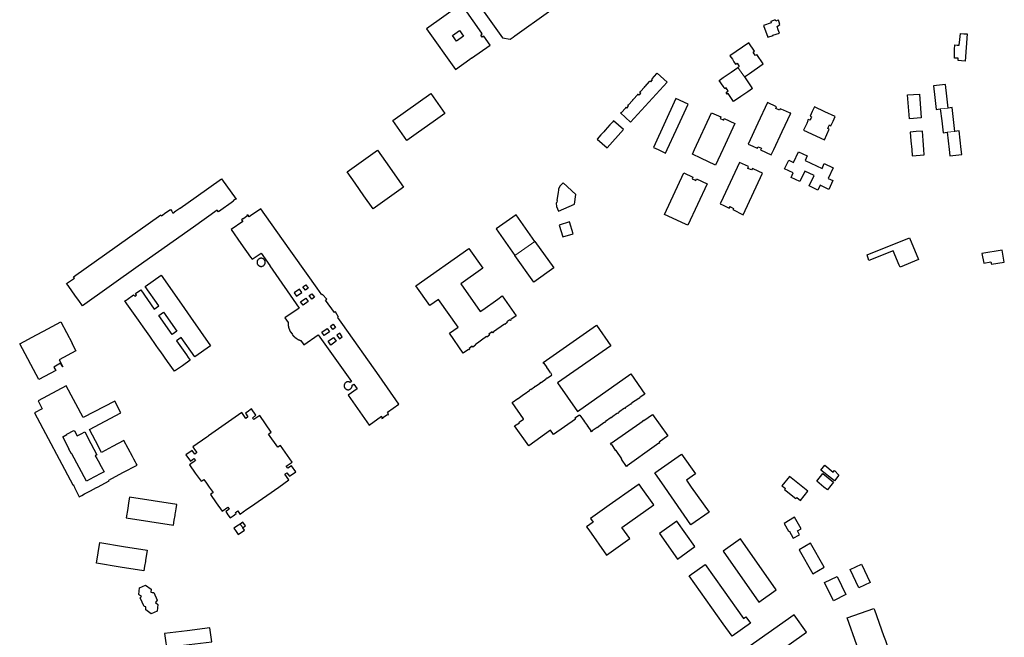
# Model space of a CAD drawing. Units: inches. Extents: x 574528 to 589654, y 4788609 to 4798746.
# Drawn here: x 580229 to 580958, y 4795389 to 4795846 of the extents above; entities that cross this region are included whole.
import ezdxf

# ---------------------------------------------------------------- set-up
doc = ezdxf.new("R2010")
doc.units = ezdxf.units.IN
doc.header["$MEASUREMENT"] = 0
for name, color, linetype, lineweight in [('080111', 250, 'Continuous', 30), ('080117', 252, 'Continuous', 20), ('080119', 252, 'Continuous', 30)]:
    doc.layers.add(name, color=color, linetype=linetype, lineweight=lineweight)

msp = doc.modelspace()

# ---------------------------------------------------------------- linework, layer by layer
at = {"layer": '080111'}
for points in [[(580558.665, 4795879.138), (580557.726, 4795873.529), (580586.569, 4795832.65), (580592.102, 4795831.695), (580594.462, 4795833.368), (580595.704, 4795834.243), (580620.734, 4795851.925), (580630.497, 4795858.846), (580655.695, 4795876.592), (580657.671, 4795878.03), (580657.987, 4795878.252), (580659.06, 4795879.009), (580659.093, 4795879.031), (580660.068, 4795884.638), (580652.391, 4795895.483), (580631.221, 4795925.462), (580625.626, 4795926.443)], [(580551.633, 4795809.232), (580562.358, 4795816.839), (580562.231, 4795817.017), (580563.486, 4795817.898), (580563.636, 4795817.746), (580577.362, 4795827.452), (580572.711, 4795834.047), (580571.546, 4795833.226), (580570.498, 4795834.713), (580571.511, 4795835.428), (580571.036, 4795836.101), (580571.189, 4795836.209), (580558.324, 4795854.443), (580556.02, 4795857.736), (580530.27, 4795839.496)], [(580788.587, 4795846.081), (580785.207, 4795844.984), (580785.54, 4795843.839), (580779.889, 4795842.014), (580782.973, 4795833.241), (580786.922, 4795834.47), (580786.894, 4795834.558), (580786.867, 4795834.646), (580789.238, 4795835.384), (580791.609, 4795836.122), (580790.806, 4795838.694), (580790.002, 4795841.267), (580791.038, 4795841.984), (580792.074, 4795842.702), (580791.496, 4795844.297), (580790.917, 4795845.892), (580789.918, 4795845.53), (580788.918, 4795845.167), (580788.752, 4795845.624)], [(580925.855, 4795835.911), (580928.325, 4795835.822), (580930.795, 4795835.734), (580929.97, 4795825.663), (580929.146, 4795815.592), (580926.585, 4795815.752), (580924.024, 4795815.912), (580924.084, 4795816.824), (580924.145, 4795817.737), (580922.807, 4795817.761), (580921.469, 4795817.785), (580921.429, 4795824.124), (580921.604, 4795827.522), (580923.224, 4795827.429), (580924.843, 4795827.336), (580925.349, 4795831.624)], [(580536.898, 4795771.767), (580522.643, 4795761.705), (580515.639, 4795756.759), (580505.227, 4795771.56), (580533.455, 4795791.488), (580543.904, 4795776.709)], [(580715.027, 4795787.893), (580698.296, 4795751.648), (580701.775, 4795750), (580707.297, 4795747.384), (580708.505, 4795750), (580715.099, 4795764.285), (580724.121, 4795783.688)], [(580782.74, 4795784.889), (580775.615, 4795769.493), (580768.49, 4795754.097), (580771.861, 4795752.518), (580775.233, 4795750.938), (580775.284, 4795751.046), (580775.335, 4795751.155), (580775.512, 4795751.534), (580775.792, 4795752.131), (580777.066, 4795751.536), (580778.339, 4795750.94), (580778.117, 4795750.47), (580777.895, 4795750), (580777.766, 4795749.728), (580785.633, 4795746.07), (580787.468, 4795750), (580793.738, 4795763.428), (580800.008, 4795776.856), (580799.546, 4795777.053), (580799.083, 4795777.25), (580796.864, 4795778.196), (580794.644, 4795779.143), (580792.161, 4795780.202), (580791.72, 4795779.21), (580791.279, 4795779.42), (580788.973, 4795780.519), (580789.529, 4795781.705)], [(580886.634, 4795790.439), (580895.321, 4795791.093), (580896.653, 4795773.405), (580887.966, 4795772.751)], [(580741.458, 4795777.23), (580748.233, 4795774.14), (580747.725, 4795773.026), (580750, 4795771.975), (580750.124, 4795771.918), (580750.249, 4795771.861), (580750.521, 4795772.438), (580750.793, 4795773.016), (580758.667, 4795769.354), (580750, 4795750.584), (580749.731, 4795750), (580744.395, 4795738.445), (580733.456, 4795743.568), (580727.232, 4795746.483), (580728.859, 4795750)], [(580817.615, 4795781.548), (580816.016, 4795778.15), (580814.416, 4795774.751), (580814.919, 4795774.513), (580815.422, 4795774.275), (580815.335, 4795774.097), (580815.248, 4795773.919), (580814.883, 4795773.104), (580814.518, 4795772.29), (580814.363, 4795772.002), (580814.208, 4795771.714), (580812.987, 4795772.344), (580812.397, 4795771.201), (580812.593, 4795771.1), (580812.789, 4795770.999), (580812.321, 4795770.103), (580811.853, 4795769.207), (580810.726, 4795766.768), (580809.6, 4795764.328), (580825.008, 4795757.293), (580826.791, 4795761.14), (580828.58, 4795765.002), (580828.005, 4795765.27), (580827.43, 4795765.537), (580828.07, 4795766.911), (580828.71, 4795768.285), (580829.835, 4795767.696), (580831.411, 4795771.122), (580832.987, 4795774.549), (580825.301, 4795778.048)], [(580668.189, 4795770.632), (580666.113, 4795768.332), (580662.527, 4795764.299), (580661.561, 4795763.212), (580659.446, 4795760.865), (580656.692, 4795757.809), (580664.051, 4795751.201), (580676.243, 4795764.778), (580668.877, 4795771.398)], [(580897.563, 4795763.627), (580893.076, 4795763.264), (580888.588, 4795762.9), (580889.11, 4795756.45), (580889.633, 4795750), (580890.002, 4795745.444), (580898.977, 4795746.171), (580898.667, 4795750), (580898.115, 4795756.814)], [(580499.772, 4795741.131), (580513.214, 4795722.087), (580490.727, 4795706.172), (580483.917, 4795715.796), (580477.397, 4795725.101), (580471.405, 4795733.595), (580493.888, 4795749.51)], [(580805.867, 4795748.43), (580812.301, 4795745.444), (580810.646, 4795741.879), (580823.224, 4795736.041), (580824.883, 4795739.616), (580831.403, 4795736.59), (580827.718, 4795728.651), (580831.329, 4795726.975), (580828.333, 4795720.52), (580821.852, 4795723.528), (580820.224, 4795720.022), (580813.72, 4795723.041), (580817.32, 4795730.798), (580810.451, 4795733.987), (580806.851, 4795726.23), (580800.257, 4795729.29), (580801.884, 4795732.796), (580795.518, 4795735.751), (580798.514, 4795742.206), (580802.187, 4795740.501)], [(580762.113, 4795740.483), (580750, 4795714.495), (580747.792, 4795709.758), (580750, 4795708.724), (580754.54, 4795706.598), (580755.065, 4795707.718), (580755.859, 4795707.35), (580757.713, 4795706.467), (580757.277, 4795705.518), (580764.885, 4795701.77), (580779.224, 4795732.504), (580776.364, 4795733.847), (580771.634, 4795736.067), (580771.082, 4795734.97), (580768.203, 4795735.982), (580768.839, 4795737.346)], [(580346.874, 4795706.116), (580347.615, 4795706.615), (580347.664, 4795706.546), (580359.609, 4795715.019), (580359.557, 4795715.092), (580378.392, 4795728.432), (580389.225, 4795713.15), (580389.027, 4795713.01), (580388.794, 4795713.326), (580387.113, 4795712.084), (580387.293, 4795711.78), (580376.07, 4795703.817), (580375.172, 4795705.124), (580357.554, 4795692.585), (580316.662, 4795663.572), (580275.394, 4795634.292), (580272.632, 4795638.184), (580270.367, 4795641.376), (580269.85, 4795642.094), (580267.583, 4795645.296), (580265.316, 4795648.499), (580264.797, 4795649.216), (580263.639, 4795650.839), (580269.44, 4795654.855), (580268.814, 4795655.792), (580333.387, 4795701.617), (580333.627, 4795701.274), (580333.867, 4795700.931), (580337.228, 4795703.284), (580340.588, 4795705.637), (580341.518, 4795704.31), (580342.447, 4795702.983), (580344.66, 4795704.55)], [(580720.827, 4795732.718), (580727.566, 4795729.511), (580727.044, 4795728.42), (580728.76, 4795727.614), (580729.795, 4795727.128), (580730.357, 4795728.336), (580738.117, 4795724.726), (580723.849, 4795693.919), (580722.217, 4795694.667), (580706.55, 4795701.849)], [(580631.423, 4795725.441), (580629.048, 4795722.872), (580628.028, 4795720.559), (580627.907, 4795719.978), (580628.09, 4795719.952), (580627.877, 4795718.425), (580627.688, 4795718.452), (580626.71, 4795712.327), (580626.912, 4795712.296), (580626.682, 4795710.789), (580626.483, 4795710.82), (580626.394, 4795710.328), (580626.642, 4795707.771), (580628.089, 4795704.487), (580639.91, 4795709.559), (580640.972, 4795716.767)], [(580407.582, 4795706.193), (580400, 4795700.843), (580399.013, 4795700.147), (580398.151, 4795701.407), (580397.277, 4795701.299), (580397.566, 4795700.88), (580394.178, 4795698.542), (580393.679, 4795698.746), (580393.418, 4795698.247), (580393.354, 4795698.113), (580393.29, 4795697.979), (580394.165, 4795696.738), (580385.609, 4795690.686), (580392.804, 4795680.484), (580400, 4795670.282), (580401.115, 4795668.701), (580407.669, 4795673.281), (580414.178, 4795664.064), (580414.078, 4795663.993), (580435.91, 4795632.631), (580425.376, 4795625.278), (580427.713, 4795622.015), (580427.713, 4795621.927), (580427.713, 4795621.838), (580427.714, 4795621.75), (580427.714, 4795621.662), (580427.714, 4795621.574), (580427.715, 4795621.485), (580427.716, 4795621.397), (580427.717, 4795621.309), (580427.718, 4795621.221), (580427.72, 4795621.132), (580427.722, 4795621.044), (580427.724, 4795620.956), (580427.727, 4795620.868), (580427.73, 4795620.78), (580427.734, 4795620.692), (580427.738, 4795620.604), (580427.743, 4795620.516), (580427.748, 4795620.428), (580427.754, 4795620.34), (580427.761, 4795620.253), (580427.768, 4795620.165), (580427.777, 4795620.077), (580427.798, 4795619.87), (580427.823, 4795619.662), (580427.84, 4795619.542), (580427.858, 4795619.423), (580427.877, 4795619.303), (580427.898, 4795619.184), (580427.92, 4795619.065), (580427.944, 4795618.946), (580427.969, 4795618.827), (580427.995, 4795618.709), (580428.023, 4795618.591), (580428.052, 4795618.473), (580428.082, 4795618.355), (580428.113, 4795618.238), (580428.145, 4795618.121), (580428.179, 4795618.004), (580428.213, 4795617.888), (580428.249, 4795617.772), (580428.286, 4795617.656), (580428.324, 4795617.541), (580428.363, 4795617.426), (580428.403, 4795617.311), (580428.475, 4795617.11), (580428.549, 4795616.909), (580428.582, 4795616.823), (580428.615, 4795616.737), (580428.649, 4795616.651), (580428.684, 4795616.565), (580428.718, 4795616.479), (580428.753, 4795616.394), (580428.789, 4795616.309), (580428.824, 4795616.224), (580428.86, 4795616.139), (580428.897, 4795616.054), (580428.933, 4795615.969), (580428.97, 4795615.885), (580429.007, 4795615.8), (580429.045, 4795615.716), (580429.082, 4795615.631), (580429.12, 4795615.547), (580429.157, 4795615.463), (580429.195, 4795615.379), (580429.233, 4795615.294), (580429.271, 4795615.21), (580429.309, 4795615.126), (580429.359, 4795615.015), (580429.37, 4795614.994), (580429.381, 4795614.973), (580429.392, 4795614.951), (580429.404, 4795614.93), (580429.415, 4795614.909), (580429.426, 4795614.888), (580429.437, 4795614.866), (580429.449, 4795614.845), (580429.46, 4795614.824), (580429.472, 4795614.803), (580429.483, 4795614.782), (580429.494, 4795614.76), (580429.506, 4795614.739), (580429.517, 4795614.718), (580429.529, 4795614.697), (580429.54, 4795614.676), (580429.552, 4795614.654), (580429.563, 4795614.633), (580429.575, 4795614.612), (580429.586, 4795614.591), (580429.73, 4795614.639), (580430.939, 4795612.953), (580430.827, 4795612.873), (580431.199, 4795612.441), (580431.265, 4795612.376), (580431.331, 4795612.312), (580431.397, 4795612.247), (580431.463, 4795612.183), (580431.529, 4795612.119), (580431.595, 4795612.054), (580431.662, 4795611.99), (580431.728, 4795611.926), (580431.794, 4795611.862), (580431.861, 4795611.798), (580431.928, 4795611.734), (580431.995, 4795611.671), (580432.062, 4795611.608), (580432.129, 4795611.545), (580432.197, 4795611.482), (580432.265, 4795611.419), (580432.333, 4795611.357), (580432.402, 4795611.295), (580432.471, 4795611.234), (580432.54, 4795611.172), (580432.609, 4795611.111), (580432.679, 4795611.051), (580432.841, 4795610.912), (580433.006, 4795610.775), (580433.1, 4795610.698), (580433.194, 4795610.623), (580433.29, 4795610.547), (580433.386, 4795610.473), (580433.483, 4795610.4), (580433.58, 4795610.327), (580433.678, 4795610.255), (580433.777, 4795610.185), (580433.876, 4795610.115), (580433.977, 4795610.046), (580434.077, 4795609.979), (580434.179, 4795609.912), (580434.281, 4795609.847), (580434.384, 4795609.783), (580434.488, 4795609.72), (580434.592, 4795609.658), (580434.697, 4795609.598), (580434.802, 4795609.538), (580434.908, 4795609.481), (580435.015, 4795609.424), (580435.201, 4795609.329), (580435.389, 4795609.237), (580435.468, 4795609.2), (580435.548, 4795609.163), (580435.628, 4795609.126), (580435.709, 4795609.09), (580435.79, 4795609.055), (580435.87, 4795609.021), (580435.952, 4795608.986), (580436.033, 4795608.953), (580436.115, 4795608.919), (580436.196, 4795608.887), (580436.278, 4795608.854), (580436.36, 4795608.822), (580436.443, 4795608.79), (580436.525, 4795608.759), (580436.608, 4795608.727), (580436.69, 4795608.696), (580436.773, 4795608.665), (580436.856, 4795608.635), (580436.938, 4795608.604), (580437.021, 4795608.573), (580437.104, 4795608.543), (580437.187, 4795608.512), (580439.359, 4795605.337), (580450.011, 4795612.859), (580474.707, 4795578.209), (580473.781, 4795577.552), (580473.538, 4795577.692), (580473.269, 4795577.814), (580472.99, 4795577.908), (580472.702, 4795577.973), (580472.409, 4795578.01), (580472.114, 4795578.017), (580471.82, 4795577.995), (580471.529, 4795577.944), (580471.245, 4795577.864), (580470.971, 4795577.756), (580470.708, 4795577.622), (580470.46, 4795577.462), (580470.23, 4795577.278), (580470.018, 4795577.072), (580469.829, 4795576.846), (580469.662, 4795576.602), (580469.521, 4795576.343), (580469.407, 4795576.071), (580469.32, 4795575.789), (580469.261, 4795575.5), (580469.232, 4795575.206), (580469.232, 4795574.911), (580469.261, 4795574.617), (580469.32, 4795574.328), (580469.407, 4795574.046), (580469.521, 4795573.774), (580469.662, 4795573.515), (580469.829, 4795573.271), (580470.018, 4795573.045), (580470.23, 4795572.839), (580470.46, 4795572.655), (580470.708, 4795572.495), (580470.971, 4795572.361), (580471.245, 4795572.253), (580471.529, 4795572.173), (580471.82, 4795572.122), (580472.114, 4795572.1), (580472.409, 4795572.107), (580472.702, 4795572.144), (580472.99, 4795572.209), (580473.269, 4795572.303), (580473.538, 4795572.425), (580473.794, 4795572.572), (580474.033, 4795572.745), (580474.255, 4795572.94), (580474.455, 4795573.156), (580474.633, 4795573.391), (580474.787, 4795573.643), (580474.915, 4795573.909), (580475.016, 4795574.186), (580475.089, 4795574.472), (580475.133, 4795574.764), (580475.148, 4795575.059), (580475.132, 4795575.362), (580476.378, 4795576.242), (580478.899, 4795572.672), (580472.274, 4795567.994), (580487.827, 4795545.951), (580497.008, 4795552.487), (580497.263, 4795550.821), (580498.078, 4795550.946), (580498.001, 4795551.45), (580501.266, 4795553.803), (580501.761, 4795553.536), (580502.153, 4795554.261), (580501.241, 4795555.437), (580509.84, 4795561.519), (580495.138, 4795582.313), (580468.245, 4795620.383), (580464.63, 4795625.537), (580465.141, 4795625.817), (580462.907, 4795629.821), (580461.981, 4795629.304), (580455.487, 4795638.412), (580456.343, 4795639.166), (580453.296, 4795642.628), (580452.738, 4795642.298), (580449.192, 4795647.32), (580423.15, 4795684.183)], [(580636.055, 4795696.39), (580628.515, 4795693.976), (580631.327, 4795685.399), (580638.836, 4795687.691)], [(580887.986, 4795684.648), (580894.755, 4795668.543), (580881.09, 4795662.8), (580880.442, 4795664.343), (580875.948, 4795675.036), (580857.996, 4795667.773), (580856.643, 4795671.966)], [(580555.559, 4795650.565), (580570.05, 4795630.011), (580572.017, 4795631.4), (580583.031, 4795639.237), (580586.326, 4795641.544), (580596.678, 4795626.89), (580592.77, 4795624.162), (580592.996, 4795623.838), (580592.355, 4795623.386), (580591.907, 4795623.953), (580589.659, 4795622.403), (580590.088, 4795621.782), (580588.16, 4795620.412), (580587.905, 4795620.736), (580579.804, 4795614.948), (580579.992, 4795614.684), (580579.34, 4795614.181), (580578.856, 4795614.886), (580576.363, 4795613.138), (580576.855, 4795612.436), (580575.02, 4795611.11), (580574.751, 4795611.489), (580566.31, 4795605.371), (580566.493, 4795605.084), (580564.505, 4795603.72), (580564.075, 4795604.329), (580561.826, 4795602.687), (580562.233, 4795602.1), (580561.591, 4795601.647), (580561.375, 4795601.952), (580557.512, 4795599.226), (580547.191, 4795613.913), (580553.664, 4795618.499), (580539.24, 4795638.993), (580532.766, 4795634.437), (580522.381, 4795649.073), (580561.577, 4795676.824), (580571.873, 4795662.064)], [(580956.673, 4795675.514), (580941.715, 4795672.971), (580943.01, 4795665.902), (580948.358, 4795666.855), (580948.689, 4795664.998), (580958.242, 4795666.7)], [(580308.533, 4795639.052), (580313.304, 4795642.486), (580314.142, 4795641.287), (580315.455, 4795642.129), (580314.605, 4795643.318), (580318.571, 4795646.153), (580328.646, 4795631.826), (580332.065, 4795634.252), (580321.956, 4795648.606), (580333.687, 4795656.842), (580348.655, 4795635.594), (580355.448, 4795625.92), (580370.312, 4795604.671), (580358.659, 4795596.396), (580348.545, 4795610.688), (580345.15, 4795608.286), (580352.392, 4795598.031), (580353.816, 4795596.014), (580355.24, 4795593.998), (580349.394, 4795589.918), (580343.547, 4795585.838), (580338.502, 4795592.967), (580333.458, 4795600.096), (580331.762, 4795602.492), (580330.066, 4795604.889), (580325.194, 4795611.841), (580320.322, 4795618.793), (580318.638, 4795621.18), (580316.953, 4795623.566), (580308.345, 4795635.849), (580306.889, 4795637.896), (580307.711, 4795638.474)], [(580270.429, 4795600.994), (580258.036, 4795594.34), (580260.884, 4795589.071), (580260.756, 4795589.01), (580259.253, 4795591.691), (580254.171, 4795588.842), (580255.596, 4795586.235), (580243.085, 4795579.558), (580228.915, 4795606.113), (580241.364, 4795612.798), (580246.542, 4795615.569), (580259.302, 4795622.385), (580267.672, 4795606.587), (580267.483, 4795606.485)], [(580656.17, 4795619.863), (580666.751, 4795604.679), (580627.388, 4795577.172), (580642.161, 4795556.064), (580681.537, 4795583.968), (580692.084, 4795568.88), (580688.537, 4795566.595), (580688.546, 4795566.585), (580687.924, 4795566.08), (580688.07, 4795565.864), (580687.597, 4795565.544), (580687.477, 4795565.721), (580682.214, 4795562.066), (580682.365, 4795561.864), (580681.909, 4795561.524), (580681.729, 4795561.765), (580677.48, 4795558.731), (580677.621, 4795558.515), (580677.145, 4795558.206), (580676.993, 4795558.44), (580672.631, 4795555.405), (580672.804, 4795555.16), (580671.986, 4795554.585), (580671.815, 4795554.828), (580667.455, 4795551.801), (580667.649, 4795551.519), (580667.197, 4795551.208), (580667.033, 4795551.446), (580662.715, 4795548.455), (580662.884, 4795548.213), (580662.435, 4795547.9), (580662.282, 4795548.12), (580657.055, 4795544.442), (580657.215, 4795544.213), (580656.757, 4795543.891), (580656.627, 4795544.137), (580652.961, 4795541.609), (580653.126, 4795541.374), (580652.448, 4795540.898), (580652.003, 4795541.558), (580652.238, 4795541.716), (580649.966, 4795544.984), (580649.694, 4795544.795), (580649.365, 4795545.268), (580649.627, 4795545.449), (580647.524, 4795548.427), (580647.292, 4795548.26), (580646.965, 4795548.716), (580647.198, 4795548.883), (580644.185, 4795553.16), (580643.864, 4795552.94), (580643.608, 4795553.314), (580640.213, 4795550.99), (580640.616, 4795550.414), (580624.397, 4795539.051), (580622.184, 4795542.21), (580606.029, 4795530.564), (580595.451, 4795545.427), (580599.023, 4795547.66), (580598.821, 4795547.963), (580602.166, 4795550.193), (580602, 4795550.428), (580602.1, 4795550.499), (580593.773, 4795562.562), (580597.946, 4795565.719), (580598.049, 4795565.572), (580602.211, 4795568.488), (580602.106, 4795568.638), (580602.498, 4795568.898), (580602.597, 4795568.759), (580606.67, 4795571.658), (580606.587, 4795571.775), (580607.282, 4795572.403), (580607.468, 4795572.198), (580610.275, 4795574.157), (580610.166, 4795574.313), (580610.693, 4795574.679), (580610.806, 4795574.518), (580614.629, 4795577.196), (580614.53, 4795577.337), (580615.057, 4795577.704), (580615.152, 4795577.568), (580619.006, 4795580.27), (580618.905, 4795580.415), (580619.418, 4795580.862), (580619.574, 4795580.64), (580622.843, 4795582.953), (580623.165, 4795583.193), (580622.274, 4795584.564), (580622.094, 4795584.432), (580621.763, 4795584.883), (580621.95, 4795585.02), (580619.868, 4795587.973), (580619.672, 4795587.868), (580619.341, 4795588.377), (580619.535, 4795588.503), (580617.288, 4795591.705), (580617.096, 4795591.611), (580616.622, 4795592.303)], [(580245.55, 4795558.054), (580239.949, 4795555.054), (580268.373, 4795501.735), (580268.406, 4795501.752), (580268.438, 4795501.77), (580268.928, 4795500.885), (580269.417, 4795500), (580269.58, 4795499.706), (580269.402, 4795499.587), (580273.036, 4795492.796), (580275.021, 4795493.853), (580277.006, 4795494.91), (580281.376, 4795497.238), (580285.747, 4795499.565), (580286.156, 4795499.782), (580286.564, 4795500), (580295.238, 4795504.617), (580294.968, 4795505.116), (580305.395, 4795510.694), (580315.822, 4795516.272), (580315.218, 4795517.402), (580314.615, 4795518.533), (580313.486, 4795520.604), (580312.357, 4795522.675), (580309.158, 4795528.54), (580305.96, 4795534.406), (580297.706, 4795529.992), (580289.451, 4795525.579), (580285.015, 4795534.127), (580280.579, 4795542.675), (580292.266, 4795548.876), (580303.954, 4795555.076), (580299.311, 4795563.722), (580276.026, 4795551.439), (580263.378, 4795574.978), (580242.482, 4795563.808)], [(580400.71, 4795557.896), (580400, 4795557.4), (580398.04, 4795556.031), (580396.079, 4795554.662), (580397.95, 4795551.987), (580396.39, 4795550.868), (580394.918, 4795553.056), (580393.447, 4795555.243), (580381.168, 4795546.636), (580368.89, 4795538.03), (580368.16, 4795537.525), (580367.431, 4795537.02), (580357.083, 4795529.791), (580358.437, 4795527.851), (580359.268, 4795526.68), (580360.098, 4795525.508), (580358.678, 4795524.445), (580356.687, 4795527.107), (580352.078, 4795523.852), (580355.351, 4795519.211), (580357.973, 4795521.116), (580359.072, 4795519.581), (580357.861, 4795518.742), (580356.65, 4795517.903), (580355.678, 4795517.212), (580354.707, 4795516.52), (580359.004, 4795510.389), (580363.302, 4795504.258), (580364.285, 4795504.948), (580365.268, 4795505.638), (580367.249, 4795502.819), (580369.23, 4795500), (580372.128, 4795495.876), (580370.176, 4795494.442), (580374.522, 4795488.341), (580378.869, 4795482.24), (580383.102, 4795485.163), (580384.156, 4795483.652), (580382.825, 4795482.716), (580381.494, 4795481.781), (580383.108, 4795479.484), (580384.722, 4795477.186), (580387.01, 4795478.794), (580389.298, 4795480.401), (580389.031, 4795480.781), (580388.764, 4795481.161), (580389.57, 4795481.727), (580390.375, 4795482.293), (580391.218, 4795481.088), (580392.06, 4795479.884), (580393.282, 4795480.738), (580394.504, 4795481.593), (580397.252, 4795483.516), (580400, 4795485.438), (580420.818, 4795500), (580428.356, 4795505.273), (580425.399, 4795509.564), (580426.899, 4795510.639), (580428.77, 4795507.985), (580433.414, 4795511.208), (580430.174, 4795515.843), (580427.486, 4795513.964), (580426.399, 4795515.519), (580430.759, 4795518.567), (580422.14, 4795530.905), (580420.157, 4795529.551), (580413.334, 4795539.227), (580415.283, 4795540.587), (580406.68, 4795552.909), (580404.676, 4795551.508), (580402.372, 4795549.938), (580401.374, 4795551.146), (580403.932, 4795553.261)], [(580697.707, 4795553.739), (580708.959, 4795537.856), (580702.594, 4795533.253), (580702.988, 4795532.71), (580702.452, 4795532.321), (580702.283, 4795532.553), (580698.845, 4795530.126), (580698.923, 4795530.014), (580678.832, 4795515.85), (580679.02, 4795515.641), (580678.47, 4795515.28), (580674.644, 4795520.71), (580674.907, 4795520.894), (580670.637, 4795527.116), (580670.286, 4795526.856), (580670.02, 4795527.215), (580670.314, 4795527.433), (580667.474, 4795531.439), (580667.208, 4795531.247), (580666.449, 4795532.304), (580666.991, 4795532.677), (580667.131, 4795532.474), (580690.646, 4795549.093), (580690.503, 4795549.272), (580691, 4795549.669), (580691.348, 4795549.234)], [(580719.123, 4795524.413), (580729.414, 4795509.837), (580722.873, 4795505.218), (580726.356, 4795500), (580739.59, 4795481.336), (580726.132, 4795472.105), (580706.721, 4795500), (580699.419, 4795510.494)], [(580832.409, 4795512.292), (580835.707, 4795508.819), (580832.472, 4795504.659), (580822.434, 4795512.55), (580825.23, 4795516.247), (580831.382, 4795511.021)], [(580799.061, 4795507.925), (580793.556, 4795501.037), (580794.858, 4795500), (580796.089, 4795499.019), (580795.426, 4795498.188), (580803.88, 4795491.447), (580804.469, 4795492.185), (580807.197, 4795489.995), (580812.75, 4795496.882), (580808.885, 4795500)], [(580823.8, 4795509.944), (580831.618, 4795503.605), (580828.826, 4795500), (580827.187, 4795497.884), (580824.599, 4795500), (580819.33, 4795504.307)], [(580684.57, 4795500), (580665.569, 4795486.598), (580651.726, 4795476.793), (580653.781, 4795474.041), (580648.819, 4795470.589), (580650.49, 4795468.233), (580663.583, 4795449.641), (580680.808, 4795461.789), (580674.998, 4795470.062), (580698.599, 4795486.771), (580689.37, 4795500), (580687.787, 4795502.269)], [(580310.228, 4795492.487), (580309.583, 4795488.249), (580308.938, 4795484.011), (580307.906, 4795477.233), (580342.882, 4795471.828), (580343.436, 4795475.372), (580343.989, 4795478.916), (580344.138, 4795479.874), (580344.288, 4795480.831), (580344.342, 4795480.823), (580344.395, 4795480.815), (580344.884, 4795483.976), (580345.373, 4795487.136), (580327.8, 4795489.812)], [(580715.725, 4795474.818), (580702.816, 4795465.727), (580716.102, 4795446.688), (580729.082, 4795455.872)], [(580804.956, 4795467.554), (580807.864, 4795469.127), (580802.951, 4795477.786), (580795.165, 4795473.131), (580798.372, 4795467.406), (580798.882, 4795467.703), (580801.861, 4795462.197), (580806.572, 4795464.598)], [(580288.322, 4795458.873), (580305.887, 4795456.024), (580323.452, 4795453.175), (580322.469, 4795446.971), (580322.336, 4795446.991), (580322.176, 4795445.958), (580322.016, 4795444.925), (580321.444, 4795441.42), (580320.872, 4795437.914), (580303.372, 4795440.773), (580285.873, 4795443.632), (580287.098, 4795451.252)], [(580762.864, 4795461.688), (580750, 4795452.588), (580776.413, 4795414.751), (580789.287, 4795423.833)], [(580814.584, 4795458.342), (580806.183, 4795453.526), (580816.361, 4795435.77), (580824.762, 4795440.586)], [(580736.589, 4795442.624), (580750, 4795423.761), (580765.019, 4795402.636), (580766.85, 4795403.938), (580770.193, 4795399.235), (580756.577, 4795389.553), (580750, 4795398.804), (580724.782, 4795434.274)], [(580852.551, 4795442.926), (580858.978, 4795429.256), (580850.451, 4795425.284), (580844.02, 4795438.974)], [(580317.621, 4795425.272), (580322.193, 4795427.377), (580326.206, 4795424.457), (580325.957, 4795422.137), (580327.056, 4795422.022), (580328.155, 4795421.907), (580330.658, 4795416.189), (580330.683, 4795416.128), (580329.428, 4795414.395), (580331.318, 4795413.075), (580330.826, 4795408.189), (580326.239, 4795406.126), (580322.232, 4795409.052), (580322.411, 4795410.819), (580322.467, 4795411.369), (580322.312, 4795411.38), (580322.157, 4795411.392), (580321.131, 4795411.469), (580318.238, 4795418.025), (580318.704, 4795418.532), (580319.17, 4795419.038), (580317.762, 4795420.004), (580317.125, 4795420.441)], [(580834.348, 4795433.848), (580840.925, 4795420.321), (580831.733, 4795415.819), (580825.136, 4795429.426)], [(580802.605, 4795405.388), (580764.091, 4795378.217), (580773.309, 4795365.151), (580811.737, 4795392.444)], [(580861.711, 4795410.169), (580862.089, 4795409.023), (580868.758, 4795390.077), (580870.146, 4795386.238), (580879.227, 4795360.467), (580880.578, 4795356.673), (580889.662, 4795331.013), (580869.866, 4795323.963), (580865.213, 4795336.784), (580860.734, 4795349.674), (580859.403, 4795353.481), (580850.25, 4795379.22), (580848.93, 4795383.007), (580841.78, 4795403.181)], [(580369.864, 4795395.619), (580353.056, 4795393.528), (580336.247, 4795391.438), (580336.901, 4795386.366), (580337.555, 4795381.294), (580354.374, 4795383.38), (580371.193, 4795385.467), (580370.528, 4795390.543)]]:
    msp.add_lwpolyline(points, close=True, dxfattribs=at)
for points in [[(580765.778, 4795803.844), (580769.405, 4795806.332), (580773.032, 4795808.821), (580779.682, 4795813.383), (580774.915, 4795820.389), (580774.379, 4795820.032), (580773.843, 4795819.676), (580772.996, 4795820.913), (580772.148, 4795822.15), (580773.209, 4795822.869), (580769.005, 4795829.076), (580755.053, 4795819.442), (580755.925, 4795818.148), (580756.797, 4795816.855), (580758.006, 4795815.057), (580759.216, 4795813.259), (580759.742, 4795813.611), (580760.268, 4795813.963), (580761.109, 4795812.713), (580761.95, 4795811.463), (580761.446, 4795811.117), (580760.941, 4795810.771)], [(580708.483, 4795799.921), (580681.474, 4795770.285), (580674.043, 4795777.104), (580674.296, 4795777.357), (580674.471, 4795777.197), (580677.831, 4795780.879), (580677.658, 4795781.037), (580677.901, 4795781.295), (580678.576, 4795780.678), (580679.991, 4795782.225), (580679.325, 4795782.852), (580679.566, 4795783.112), (580679.708, 4795782.982), (580683.071, 4795786.681), (580682.92, 4795786.818), (580683.199, 4795787.128), (580683.351, 4795786.989), (580686.735, 4795790.71), (580686.594, 4795790.838), (580686.825, 4795791.104), (580687.572, 4795790.431), (580689.047, 4795791.838), (580688.27, 4795792.653), (580688.506, 4795792.895), (580688.623, 4795792.789), (580691.943, 4795796.456), (580691.812, 4795796.575), (580692.074, 4795796.893), (580692.22, 4795796.761), (580695.539, 4795800.427), (580695.445, 4795800.512), (580695.658, 4795800.822), (580696.33, 4795800.252), (580697.737, 4795801.709), (580697.074, 4795802.35), (580697.288, 4795802.646), (580697.46, 4795802.496), (580700.97, 4795806.277), (580700.79, 4795806.444), (580701.038, 4795806.693), (580708.483, 4795799.921)], [(580765.778, 4795803.844), (580766.815, 4795802.327), (580771.249, 4795795.841), (580771.476, 4795795.51), (580771.703, 4795795.18), (580769.992, 4795794.004), (580768.281, 4795792.829), (580762.994, 4795789.196), (580757.716, 4795785.569), (580755.684, 4795788.545), (580753.656, 4795791.516), (580753.033, 4795791.101), (580752.21, 4795792.337), (580753.619, 4795793.386), (580752.856, 4795794.529), (580752.094, 4795795.672), (580751.229, 4795795.076), (580750.614, 4795795.967), (580750, 4795796.858), (580746.999, 4795801.211), (580750, 4795803.269), (580755.975, 4795807.366), (580760.941, 4795810.771)], [(580916.739, 4795780.777), (580915.72, 4795789.5), (580914.7, 4795798.224), (580910.276, 4795797.706), (580905.851, 4795797.189), (580906.87, 4795788.468), (580907.889, 4795779.747), (580909.358, 4795779.918), (580910.828, 4795780.089)], [(580910.828, 4795780.089), (580911.855, 4795771.265), (580912.882, 4795762.441), (580914.374, 4795762.615), (580915.866, 4795762.789)], [(580921.63, 4795763.459), (580920.604, 4795772.283), (580919.577, 4795781.107), (580918.158, 4795780.942), (580916.739, 4795780.777)], [(580915.866, 4795762.789), (580916.612, 4795756.394), (580917.357, 4795750), (580917.902, 4795745.324), (580926.724, 4795746.352), (580926.298, 4795750), (580925.493, 4795756.908), (580924.688, 4795763.815), (580923.159, 4795763.637), (580921.63, 4795763.459)], [(580610.594, 4795681.98), (580596.734, 4795701.608), (580581.911, 4795691.179), (580595.766, 4795671.562)], [(580610.594, 4795681.98), (580624.457, 4795662.348), (580609.662, 4795651.886), (580595.766, 4795671.562)], [(580410.805, 4795666.464), (580410.79, 4795666.765), (580410.745, 4795667.064), (580410.671, 4795667.356), (580410.567, 4795667.64), (580410.436, 4795667.912), (580410.279, 4795668.17), (580410.096, 4795668.41), (580409.891, 4795668.632), (580409.665, 4795668.832), (580409.42, 4795669.008), (580409.158, 4795669.159), (580408.883, 4795669.283), (580408.597, 4795669.379), (580408.302, 4795669.446), (580408.003, 4795669.484), (580407.701, 4795669.491), (580407.4, 4795669.469), (580407.102, 4795669.416), (580406.812, 4795669.335), (580406.531, 4795669.224), (580406.262, 4795669.087), (580406.008, 4795668.923), (580405.772, 4795668.735), (580405.556, 4795668.524), (580405.362, 4795668.292), (580405.192, 4795668.043), (580405.047, 4795667.778), (580404.93, 4795667.5), (580404.841, 4795667.211), (580404.781, 4795666.915), (580404.751, 4795666.615), (580404.751, 4795666.313), (580404.781, 4795666.012), (580404.841, 4795665.716), (580404.93, 4795665.428), (580405.047, 4795665.149), (580405.192, 4795664.884), (580405.362, 4795664.635), (580405.556, 4795664.403), (580405.772, 4795664.193), (580406.008, 4795664.004), (580406.262, 4795663.841), (580406.531, 4795663.703), (580406.812, 4795663.593), (580407.102, 4795663.511), (580407.4, 4795663.458), (580407.701, 4795663.436), (580408.003, 4795663.443), (580408.302, 4795663.481), (580408.597, 4795663.548), (580408.883, 4795663.644), (580409.158, 4795663.768), (580409.42, 4795663.919), (580409.665, 4795664.096), (580409.891, 4795664.295), (580410.096, 4795664.517), (580410.279, 4795664.757), (580410.436, 4795665.015), (580410.567, 4795665.287), (580410.671, 4795665.571), (580410.745, 4795665.863), (580410.79, 4795666.162), (580410.805, 4795666.464)], [(580392.194, 4795472.642), (580390.935, 4795471.781), (580387.623, 4795469.515), (580389.222, 4795467.178), (580390.821, 4795464.841), (580395.428, 4795468.075), (580394.215, 4795469.803)], [(580394.215, 4795469.803), (580394.492, 4795469.998), (580394.769, 4795470.192), (580396.243, 4795471.24), (580394.247, 4795474.047), (580393.22, 4795473.344), (580392.194, 4795472.642)]]:
    msp.add_lwpolyline(points, dxfattribs=at)
at = {"layer": '080117'}
for points in [[(580760.941, 4795810.771), (580763.36, 4795807.308), (580765.778, 4795803.844)], [(580916.739, 4795780.777), (580913.784, 4795780.433), (580910.828, 4795780.089)], [(580921.63, 4795763.459), (580918.748, 4795763.124), (580915.866, 4795762.789)], [(580595.766, 4795671.562), (580610.594, 4795681.98)], [(580392.194, 4795472.642), (580393.204, 4795471.222), (580394.215, 4795469.803)]]:
    msp.add_lwpolyline(points, dxfattribs=at)
at = {"layer": '080119'}
for points in [[(580554.645, 4795838.242), (580557.584, 4795834.062), (580552.47, 4795830.328), (580549.532, 4795834.58)], [(580436.206, 4795646.62), (580432.322, 4795643.869), (580434.075, 4795641.371), (580437.967, 4795644.111)], [(580440.767, 4795649.85), (580442.537, 4795647.328), (580440.5, 4795645.894), (580438.735, 4795648.41)], [(580440.829, 4795640.033), (580442.661, 4795637.421), (580438.776, 4795634.67), (580436.939, 4795637.289)], [(580445.395, 4795643.254), (580447.222, 4795640.65), (580445.19, 4795639.211), (580443.36, 4795641.818)], [(580456.636, 4795617.505), (580458.391, 4795615.005), (580454.5, 4795612.262), (580452.739, 4795614.772)], [(580461.211, 4795620.715), (580462.957, 4795618.226), (580460.922, 4795616.791), (580459.172, 4795619.285)], [(580461.361, 4795610.772), (580463.332, 4795607.963), (580459.439, 4795605.223), (580457.471, 4795608.028)], [(580465.928, 4795613.993), (580463.892, 4795612.558), (580465.865, 4795609.746), (580467.901, 4795611.18)], [(580277.169, 4795540.866), (580281.597, 4795532.334), (580286.025, 4795523.801), (580285.476, 4795523.516), (580284.928, 4795523.232), (580286.014, 4795521.278), (580287.099, 4795519.324), (580289.308, 4795515.348), (580291.517, 4795511.373), (580290.52, 4795510.841), (580289.524, 4795510.309), (580283.943, 4795507.328), (580278.362, 4795504.347), (580272.924, 4795514.504), (580267.486, 4795524.66), (580267.403, 4795524.616), (580267.32, 4795524.571), (580265.437, 4795528.08), (580265.611, 4795528.173), (580260.782, 4795537.185), (580263.934, 4795538.891), (580263.824, 4795539.09), (580269.112, 4795541.87), (580269.223, 4795541.667), (580269.448, 4795541.761), (580271.544, 4795537.881), (580274.356, 4795539.374)]]:
    msp.add_lwpolyline(points, close=True, dxfattribs=at)
msp.add_lwpolyline([(580341.805, 4795613.106), (580331.939, 4795627.06), (580335.329, 4795629.457), (580345.195, 4795615.503), (580341.805, 4795613.106)], dxfattribs=at)

doc.saveas('drawing.dxf')
